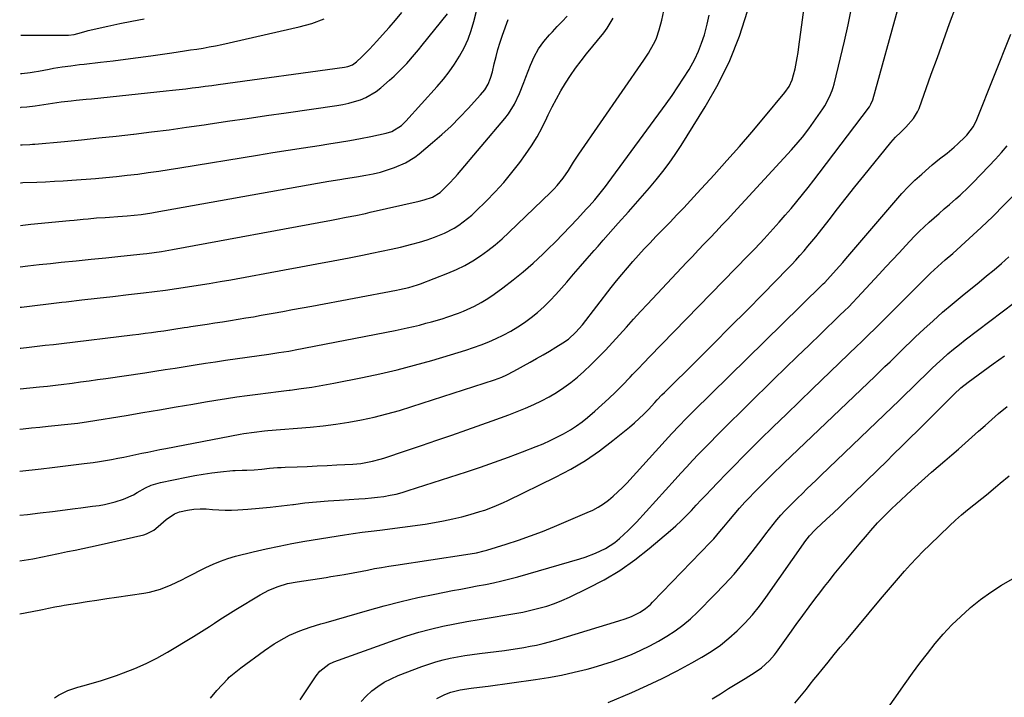
# Model space of a CAD drawing. Units: inches. Extents: x 1841541 to 1846808, y 415854 to 421178.
# Drawn here: x 1841545 to 1841954, y 417737 to 418019 of the extents above; entities that cross this region are included whole.
import ezdxf

# ---------------------------------------------------------------- set-up
doc = ezdxf.new("R2010")
doc.units = ezdxf.units.IN
doc.header["$MEASUREMENT"] = 0
doc.layers.add('7', color=7, linetype='Continuous')
doc.layers.add('8', color=7, linetype='Continuous')

msp = doc.modelspace()

# ---------------------------------------------------------------- linework, layer by layer
at = {"layer": '7', "color": 18}
for points in [[(1841544.51, 417771.87, 1866), (1841552.63, 417773.35, 1866), (1841553.93, 417773.6, 1866), (1841556.53, 417774.12, 1866), (1841559.13, 417774.67, 1866), (1841561.73, 417775.16, 1866), (1841563.04, 417775.38, 1866), (1841568.54, 417776.26, 1866), (1841572.6, 417776.9, 1866), (1841576.66, 417777.53, 1866), (1841580.72, 417778.15, 1866), (1841584.79, 417778.76, 1866), (1841596.16, 417780.43, 1866), (1841598.51, 417780.87, 1866), (1841603.1, 417782.13, 1866), (1841607.55, 417783.91, 1866), (1841611.9, 417785.93, 1866), (1841614.05, 417787, 1866), (1841621.96, 417791.09, 1866), (1841624.92, 417792.52, 1866), (1841627.96, 417793.78, 1866), (1841631.06, 417794.86, 1866), (1841634.23, 417795.75, 1866), (1841641.68, 417797.6, 1866), (1841647.02, 417798.85, 1866), (1841652.37, 417800.02, 1866), (1841657.75, 417801.06, 1866), (1841663.15, 417802.02, 1866), (1841679.56, 417804.72, 1866), (1841683.24, 417805.28, 1866), (1841686.93, 417805.75, 1866), (1841690.63, 417806.19, 1866), (1841694.32, 417806.67, 1866), (1841713.1, 417809.18, 1866), (1841716.96, 417809.77, 1866), (1841720.79, 417810.46, 1866), (1841724.6, 417811.3, 1866), (1841728.39, 417812.23, 1866), (1841731.9, 417813.16, 1866), (1841735.91, 417814.33, 1866), (1841737.9, 417814.99, 1866), (1841741.81, 417816.45, 1866), (1841745.66, 417818.1, 1866), (1841747.55, 417818.99, 1866), (1841767.4, 417828.66, 1866), (1841773.67, 417831.99, 1866), (1841779.77, 417835.6, 1866), (1841785.6, 417839.62, 1866), (1841791.26, 417843.91, 1866), (1841798.11, 417849.5, 1866), (1841800.17, 417851.25, 1866), (1841802.18, 417853.05, 1866), (1841804.11, 417854.94, 1866), (1841805.99, 417856.88, 1866), (1841808.7, 417859.81, 1866), (1841809.67, 417860.85, 1866), (1841811.64, 417862.9, 1866), (1841812.65, 417863.91, 1866), (1841826.26, 417877.4, 1866), (1841833.17, 417884.28, 1866), (1841840.06, 417891.17, 1866), (1841846.91, 417898.09, 1866), (1841853.75, 417905.03, 1866), (1841863.84, 417915.32, 1866), (1841865.6, 417917.15, 1866), (1841867.33, 417919, 1866), (1841869.03, 417920.89, 1866), (1841870.71, 417922.79, 1866), (1841872.35, 417924.73, 1866), (1841873.97, 417926.68, 1866), (1841875.56, 417928.66, 1866), (1841877.13, 417930.65, 1866), (1841881.13, 417935.82, 1866), (1841884.69, 417940.4, 1866), (1841888.28, 417944.96, 1866), (1841891.9, 417949.5, 1866), (1841895.54, 417954.02, 1866), (1841906.83, 417967.98, 1866), (1841908.79, 417970.21, 1866), (1841910.92, 417972.28, 1866), (1841913.08, 417974.33, 1866), (1841916.3, 417977.94, 1866), (1841917.93, 417980.67, 1866), (1841918.55, 417982.14, 1866), (1841923.63, 417996.34, 1866), (1841926.16, 418003.36, 1866), (1841928.7, 418010.39, 1866), (1841931.25, 418017.41, 1866), (1841933.82, 418024.42, 1866)], [(1841544.55, 417793.92, 1864), (1841550.02, 417794.75, 1864), (1841554.03, 417795.47, 1864), (1841556.68, 417796.06, 1864), (1841560.67, 417796.92, 1864), (1841564.38, 417797.69, 1864), (1841567.56, 417798.36, 1864), (1841570.74, 417799.04, 1864), (1841573.92, 417799.74, 1864), (1841577.1, 417800.44, 1864), (1841596.15, 417804.7, 1864), (1841597.27, 417805.03, 1864), (1841600.31, 417806.68, 1864), (1841602.14, 417808.17, 1864), (1841605.43, 417811.09, 1864), (1841608.96, 417813.48, 1864), (1841610.94, 417814.24, 1864), (1841614.29, 417815, 1864), (1841616.9, 417815.33, 1864), (1841619.51, 417815.5, 1864), (1841622.12, 417815.46, 1864), (1841624.75, 417815.26, 1864), (1841627.37, 417815.02, 1864), (1841630, 417814.89, 1864), (1841632.63, 417814.91, 1864), (1841635.27, 417815.03, 1864), (1841639.38, 417815.35, 1864), (1841644.06, 417815.75, 1864), (1841648.75, 417816.21, 1864), (1841653.42, 417816.74, 1864), (1841658.09, 417817.32, 1864), (1841658.34, 417817.35, 1864), (1841663.14, 417817.93, 1864), (1841667.94, 417818.44, 1864), (1841672.75, 417818.84, 1864), (1841677.57, 417819.17, 1864), (1841685.59, 417819.62, 1864), (1841688.19, 417819.8, 1864), (1841690.79, 417820.03, 1864), (1841693.38, 417820.33, 1864), (1841695.96, 417820.68, 1864), (1841698.53, 417821.13, 1864), (1841701.07, 417821.66, 1864), (1841703.59, 417822.31, 1864), (1841706.09, 417823.06, 1864), (1841730.28, 417830.92, 1864), (1841736.17, 417832.88, 1864), (1841742.03, 417834.91, 1864), (1841747.85, 417837.03, 1864), (1841753.65, 417839.21, 1864), (1841759.37, 417841.42, 1864), (1841762.27, 417842.61, 1864), (1841765.14, 417843.87, 1864), (1841767.95, 417845.25, 1864), (1841770.72, 417846.7, 1864), (1841773.6, 417848.39, 1864), (1841776.04, 417849.97, 1864), (1841778.39, 417851.71, 1864), (1841780.67, 417853.54, 1864), (1841783.73, 417856.16, 1864), (1841786.65, 417858.72, 1864), (1841789.51, 417861.34, 1864), (1841792.29, 417864.04, 1864), (1841795.03, 417866.8, 1864), (1841798.43, 417870.34, 1864), (1841799.42, 417871.37, 1864), (1841801.4, 417873.44, 1864), (1841804.35, 417876.55, 1864), (1841806.34, 417878.61, 1864), (1841847.5, 417920.88, 1864), (1841848.34, 417921.74, 1864), (1841850.02, 417923.48, 1864), (1841852.51, 417926.1, 1864), (1841854.14, 417927.87, 1864), (1841857.93, 417932.05, 1864), (1841860.43, 417934.85, 1864), (1841862.9, 417937.67, 1864), (1841865.33, 417940.53, 1864), (1841867.74, 417943.41, 1864), (1841870.11, 417946.32, 1864), (1841872.45, 417949.25, 1864), (1841874.75, 417952.21, 1864), (1841877.03, 417955.19, 1864), (1841897.88, 417982.83, 1864), (1841898.53, 417983.83, 1864), (1841899.31, 417985.67, 1864), (1841910.24, 418025.34, 1864)], [(1841544.58, 417812.81, 1862), (1841547.74, 417813.15, 1862), (1841552.98, 417813.77, 1862), (1841558.22, 417814.42, 1862), (1841567.52, 417815.59, 1862), (1841569.94, 417815.91, 1862), (1841574.78, 417816.56, 1862), (1841577.57, 417816.95, 1862), (1841579.78, 417817.32, 1862), (1841584.16, 417818.34, 1862), (1841587.75, 417819.45, 1862), (1841591.81, 417821.27, 1862), (1841593.37, 417822.24, 1862), (1841596.8, 417824.23, 1862), (1841599.21, 417825.3, 1862), (1841603.01, 417826.43, 1862), (1841613.82, 417828.67, 1862), (1841617.33, 417829.35, 1862), (1841620.86, 417829.95, 1862), (1841624.41, 417830.44, 1862), (1841627.97, 417830.86, 1862), (1841633.2, 417831.39, 1862), (1841634.15, 417831.47, 1862), (1841637.01, 417831.53, 1862), (1841638.92, 417831.54, 1862), (1841642.05, 417831.73, 1862), (1841645.18, 417832, 1862), (1841648.43, 417832.35, 1862), (1841651.69, 417832.66, 1862), (1841653.32, 417832.76, 1862), (1841654.95, 417832.84, 1862), (1841659.94, 417833.02, 1862), (1841664.07, 417833.17, 1862), (1841668.2, 417833.35, 1862), (1841672.33, 417833.54, 1862), (1841676.46, 417833.75, 1862), (1841683.12, 417834.11, 1862), (1841686.39, 417834.4, 1862), (1841691.22, 417835.28, 1862), (1841694.38, 417836.12, 1862), (1841695.95, 417836.61, 1862), (1841705.41, 417839.76, 1862), (1841711.69, 417841.87, 1862), (1841717.96, 417844, 1862), (1841724.23, 417846.16, 1862), (1841730.48, 417848.35, 1862), (1841741.02, 417852.07, 1862), (1841744.5, 417853.33, 1862), (1841747.97, 417854.63, 1862), (1841751.41, 417855.98, 1862), (1841754.84, 417857.37, 1862), (1841758.32, 417858.9, 1862), (1841761.55, 417860.45, 1862), (1841764.7, 417862.16, 1862), (1841767.8, 417863.96, 1862), (1841770.79, 417865.94, 1862), (1841773.69, 417868.03, 1862), (1841776.45, 417870.3, 1862), (1841779.12, 417872.69, 1862), (1841781.99, 417875.42, 1862), (1841785.09, 417878.45, 1862), (1841788.13, 417881.53, 1862), (1841791.09, 417884.69, 1862), (1841794, 417887.91, 1862), (1841796.88, 417891.14, 1862), (1841799.78, 417894.36, 1862), (1841802.71, 417897.56, 1862), (1841805.66, 417900.73, 1862), (1841821.82, 417917.94, 1862), (1841824.27, 417920.54, 1862), (1841826.72, 417923.13, 1862), (1841829.18, 417925.72, 1862), (1841831.65, 417928.3, 1862), (1841834.11, 417930.88, 1862), (1841836.56, 417933.47, 1862), (1841839, 417936.08, 1862), (1841841.42, 417938.7, 1862), (1841865.53, 417964.91, 1862), (1841868.33, 417968.06, 1862), (1841870.12, 417970.22, 1862), (1841872.65, 417973.59, 1862), (1841878.52, 417981.98, 1862), (1841879.3, 417983.17, 1862), (1841881.33, 417986.89, 1862), (1841882.38, 417989.51, 1862), (1841882.81, 417990.85, 1862), (1841883.19, 417992.21, 1862), (1841885.91, 418003.18, 1862), (1841887.55, 418010.06, 1862), (1841889.1, 418016.95, 1862), (1841890.52, 418023.87, 1862)], [(1841544.82, 417951.19, 1846), (1841545.11, 417951.21, 1846), (1841545.77, 417951.24, 1846), (1841551.69, 417951.45, 1846), (1841555.31, 417951.6, 1846), (1841558.93, 417951.78, 1846), (1841562.55, 417952.01, 1846), (1841566.16, 417952.26, 1846), (1841576, 417953.02, 1846), (1841580.4, 417953.39, 1846), (1841584.8, 417953.8, 1846), (1841589.2, 417954.28, 1846), (1841593.59, 417954.81, 1846), (1841597.97, 417955.39, 1846), (1841602.35, 417956, 1846), (1841606.72, 417956.67, 1846), (1841611.08, 417957.36, 1846), (1841643.36, 417962.71, 1846), (1841649.77, 417963.76, 1846), (1841656.19, 417964.79, 1846), (1841662.61, 417965.78, 1846), (1841669.03, 417966.75, 1846), (1841673.07, 417967.36, 1846), (1841677.47, 417968.05, 1846), (1841681.86, 417968.8, 1846), (1841686.24, 417969.62, 1846), (1841690.61, 417970.49, 1846), (1841696.94, 417971.81, 1846), (1841699.25, 417972.51, 1846), (1841703.35, 417975.06, 1846), (1841705.1, 417976.75, 1846), (1841718.17, 417991.25, 1846), (1841720.72, 417994.25, 1846), (1841723.14, 417997.34, 1846), (1841725.37, 418000.56, 1846), (1841727.47, 418003.88, 1846), (1841729.33, 418007.33, 1846), (1841730.97, 418010.87, 1846), (1841732.3, 418014.54, 1846), (1841733.43, 418018.3, 1846), (1841735.44, 418026.27, 1846)], [(1841544.64, 417848.71, 1858), (1841546.02, 417848.84, 1858), (1841549.47, 417849.17, 1858), (1841552.92, 417849.51, 1858), (1841556.37, 417849.86, 1858), (1841565.96, 417850.85, 1858), (1841568.67, 417851.17, 1858), (1841571.38, 417851.55, 1858), (1841572.28, 417851.69, 1858), (1841573.18, 417851.84, 1858), (1841588.74, 417854.4, 1858), (1841595.7, 417855.55, 1858), (1841602.66, 417856.72, 1858), (1841609.61, 417857.9, 1858), (1841616.56, 417859.1, 1858), (1841621.83, 417860.02, 1858), (1841626.15, 417860.74, 1858), (1841630.48, 417861.44, 1858), (1841634.82, 417862.08, 1858), (1841639.16, 417862.69, 1858), (1841643.5, 417863.27, 1858), (1841647.85, 417863.83, 1858), (1841652.2, 417864.36, 1858), (1841656.56, 417864.87, 1858), (1841656.98, 417864.92, 1858), (1841661.54, 417865.5, 1858), (1841666.08, 417866.16, 1858), (1841670.61, 417866.93, 1858), (1841675.13, 417867.78, 1858), (1841687.06, 417870.16, 1858), (1841694.31, 417871.71, 1858), (1841701.54, 417873.39, 1858), (1841708.72, 417875.25, 1858), (1841715.87, 417877.24, 1858), (1841723.64, 417879.51, 1858), (1841726.87, 417880.49, 1858), (1841730.08, 417881.52, 1858), (1841733.26, 417882.62, 1858), (1841736.43, 417883.77, 1858), (1841739.61, 417885.04, 1858), (1841742.65, 417886.36, 1858), (1841745.63, 417887.81, 1858), (1841748.72, 417889.44, 1858), (1841751.65, 417891.18, 1858), (1841754.49, 417893.04, 1858), (1841757.21, 417895.07, 1858), (1841759.85, 417897.22, 1858), (1841762.6, 417899.71, 1858), (1841765.12, 417902.14, 1858), (1841767.53, 417904.68, 1858), (1841769.87, 417907.29, 1858), (1841772, 417909.78, 1858), (1841774.85, 417913.1, 1858), (1841777.71, 417916.42, 1858), (1841780.58, 417919.73, 1858), (1841783.46, 417923.03, 1858), (1841785.05, 417924.86, 1858), (1841787.14, 417927.24, 1858), (1841789.23, 417929.62, 1858), (1841791.34, 417931.99, 1858), (1841793.45, 417934.36, 1858), (1841797.76, 417939.15, 1858), (1841800.68, 417942.45, 1858), (1841803.58, 417945.76, 1858), (1841806.44, 417949.1, 1858), (1841809.28, 417952.46, 1858), (1841812.03, 417955.89, 1858), (1841814.68, 417959.39, 1858), (1841817.19, 417963, 1858), (1841819.6, 417966.68, 1858), (1841829.66, 417982.72, 1858), (1841835.07, 417992.24, 1858), (1841839.88, 418002.01, 1858), (1841843.83, 418012.17, 1858), (1841847.18, 418022.59, 1858)], [(1841544.67, 417865.44, 1856), (1841552.72, 417866.25, 1856), (1841556.09, 417866.6, 1856), (1841559.46, 417866.98, 1856), (1841560.58, 417867.11, 1856), (1841561.7, 417867.25, 1856), (1841566.4, 417867.85, 1856), (1841569.87, 417868.3, 1856), (1841573.34, 417868.76, 1856), (1841576.81, 417869.25, 1856), (1841580.27, 417869.75, 1856), (1841596.56, 417872.15, 1856), (1841600.76, 417872.78, 1856), (1841604.96, 417873.42, 1856), (1841609.16, 417874.08, 1856), (1841613.35, 417874.75, 1856), (1841617.54, 417875.42, 1856), (1841621.74, 417876.08, 1856), (1841625.94, 417876.71, 1856), (1841630.14, 417877.33, 1856), (1841648.15, 417879.92, 1856), (1841652.28, 417880.52, 1856), (1841656.4, 417881.16, 1856), (1841657.77, 417881.41, 1856), (1841659.14, 417881.66, 1856), (1841700.66, 417889.7, 1856), (1841703.19, 417890.21, 1856), (1841705.72, 417890.76, 1856), (1841708.24, 417891.36, 1856), (1841710.75, 417891.99, 1856), (1841713.48, 417892.71, 1856), (1841715.75, 417893.33, 1856), (1841720.28, 417894.62, 1856), (1841722.52, 417895.33, 1856), (1841726.95, 417896.91, 1856), (1841729.12, 417897.8, 1856), (1841733.61, 417899.83, 1856), (1841736.43, 417901.31, 1856), (1841739.16, 417902.98, 1856), (1841741.81, 417904.78, 1856), (1841745.42, 417907.42, 1856), (1841749.74, 417910.72, 1856), (1841753.97, 417914.14, 1856), (1841758.05, 417917.74, 1856), (1841762.03, 417921.45, 1856), (1841764.17, 417923.53, 1856), (1841767.32, 417926.65, 1856), (1841770.44, 417929.8, 1856), (1841773.52, 417933, 1856), (1841776.56, 417936.24, 1856), (1841780.17, 417940.14, 1856), (1841781.36, 417941.46, 1856), (1841783.7, 417944.13, 1856), (1841784.84, 417945.5, 1856), (1841787.06, 417948.28, 1856), (1841788.14, 417949.69, 1856), (1841789.21, 417951.11, 1856), (1841813.35, 417983.98, 1856), (1841815.85, 417987.49, 1856), (1841818.28, 417991.04, 1856), (1841820.61, 417994.67, 1856), (1841822.88, 417998.33, 1856), (1841825.3, 418002.67, 1856), (1841826.85, 418005.93, 1856), (1841828.14, 418009.3, 1856), (1841829.26, 418012.75, 1856), (1841829.42, 418013.33, 1856), (1841830.38, 418017.14, 1856), (1841831.21, 418020.99, 1856)], [(1841544.7, 417882.33, 1854), (1841545.05, 417882.37, 1854), (1841548.42, 417882.75, 1854), (1841551.79, 417883.15, 1854), (1841555.17, 417883.54, 1854), (1841558.54, 417883.94, 1854), (1841561.91, 417884.35, 1854), (1841591.47, 417887.88, 1854), (1841594.1, 417888.2, 1854), (1841596.74, 417888.54, 1854), (1841599.37, 417888.89, 1854), (1841602, 417889.25, 1854), (1841604.43, 417889.6, 1854), (1841608.66, 417890.22, 1854), (1841612.89, 417890.89, 1854), (1841614.3, 417891.11, 1854), (1841615.71, 417891.32, 1854), (1841622.47, 417892.36, 1854), (1841625.69, 417892.86, 1854), (1841628.91, 417893.36, 1854), (1841632.13, 417893.87, 1854), (1841635.35, 417894.39, 1854), (1841638.56, 417894.92, 1854), (1841641.77, 417895.46, 1854), (1841644.98, 417896.02, 1854), (1841649.88, 417896.9, 1854), (1841653.93, 417897.63, 1854), (1841657.98, 417898.38, 1854), (1841662.03, 417899.13, 1854), (1841666.08, 417899.89, 1854), (1841701.28, 417906.54, 1854), (1841702.54, 417906.79, 1854), (1841706.32, 417907.62, 1854), (1841710.01, 417908.72, 1854), (1841711.22, 417909.16, 1854), (1841722.63, 417913.58, 1854), (1841726.15, 417915.09, 1854), (1841729.59, 417916.76, 1854), (1841732.91, 417918.66, 1854), (1841736.14, 417920.72, 1854), (1841739.25, 417922.97, 1854), (1841742.27, 417925.32, 1854), (1841745.18, 417927.82, 1854), (1841748, 417930.42, 1854), (1841765.4, 417947.24, 1854), (1841766.77, 417948.64, 1854), (1841768.09, 417950.08, 1854), (1841770.55, 417953.13, 1854), (1841772.82, 417956.33, 1854), (1841774.9, 417959.74, 1854), (1841777.07, 417963.1, 1854), (1841804.04, 418002.14, 1854), (1841806, 418005.13, 1854), (1841806.92, 418006.66, 1854), (1841808.61, 418009.8, 1854), (1841809.33, 418011.42, 1854), (1841810.44, 418014.8, 1854), (1841811.51, 418018.88, 1854), (1841812.39, 418022.67, 1854)], [(1841544.73, 417899.38, 1852), (1841545.27, 417899.44, 1852), (1841550.87, 417900.13, 1852), (1841556.47, 417900.79, 1852), (1841562.08, 417901.45, 1852), (1841563.83, 417901.65, 1852), (1841570.31, 417902.4, 1852), (1841576.79, 417903.15, 1852), (1841583.27, 417903.9, 1852), (1841589.75, 417904.65, 1852), (1841596.05, 417905.39, 1852), (1841600.61, 417905.94, 1852), (1841605.16, 417906.53, 1852), (1841609.7, 417907.16, 1852), (1841614.25, 417907.82, 1852), (1841618.78, 417908.53, 1852), (1841623.31, 417909.27, 1852), (1841627.84, 417910.04, 1852), (1841632.35, 417910.85, 1852), (1841654.63, 417914.92, 1852), (1841661.37, 417916.16, 1852), (1841668.1, 417917.41, 1852), (1841674.83, 417918.69, 1852), (1841681.56, 417919.98, 1852), (1841687.03, 417921.04, 1852), (1841691.01, 417921.84, 1852), (1841694.99, 417922.66, 1852), (1841698.96, 417923.53, 1852), (1841702.92, 417924.43, 1852), (1841707.57, 417925.57, 1852), (1841710.77, 417926.47, 1852), (1841713.95, 417927.49, 1852), (1841717.09, 417928.59, 1852), (1841719.04, 417929.31, 1852), (1841721.16, 417930.18, 1852), (1841725.2, 417932.28, 1852), (1841727.14, 417933.51, 1852), (1841730.8, 417936.27, 1852), (1841732.53, 417937.76, 1852), (1841734.22, 417939.32, 1852), (1841738.55, 417943.56, 1852), (1841742.27, 417947.36, 1852), (1841745.85, 417951.29, 1852), (1841749.23, 417955.39, 1852), (1841752.47, 417959.6, 1852), (1841754.88, 417962.9, 1852), (1841757.39, 417966.56, 1852), (1841759.74, 417970.31, 1852), (1841761.85, 417974.19, 1852), (1841763.81, 417978.17, 1852), (1841764.37, 417979.39, 1852), (1841766, 417982.79, 1852), (1841767.72, 417986.14, 1852), (1841769.57, 417989.42, 1852), (1841771.51, 417992.65, 1852), (1841773.58, 417995.8, 1852), (1841775.72, 417998.9, 1852), (1841777.98, 418001.92, 1852), (1841780.31, 418004.88, 1852), (1841787.46, 418013.63, 1852), (1841788.9, 418015.57, 1852), (1841791.33, 418019.7, 1852)], [(1841544.79, 417933.4, 1848), (1841545.85, 417933.54, 1848), (1841549.08, 417933.89, 1848), (1841565.25, 417935.49, 1848), (1841567.12, 417935.67, 1848), (1841570.88, 417936.03, 1848), (1841572.98, 417936.22, 1848), (1841576.51, 417936.52, 1848), (1841580.04, 417936.78, 1848), (1841581.8, 417936.9, 1848), (1841585.33, 417937.15, 1848), (1841589.25, 417937.44, 1848), (1841592.18, 417937.7, 1848), (1841595.09, 417938.04, 1848), (1841599.45, 417938.71, 1848), (1841600.9, 417938.96, 1848), (1841668.43, 417951.05, 1848), (1841673.06, 417951.85, 1848), (1841677.69, 417952.59, 1848), (1841680.01, 417952.95, 1848), (1841684.65, 417953.68, 1848), (1841688.49, 417954.29, 1848), (1841691.54, 417954.88, 1848), (1841694.56, 417955.6, 1848), (1841697.52, 417956.52, 1848), (1841700.44, 417957.57, 1848), (1841704.94, 417959.47, 1848), (1841708.81, 417961.79, 1848), (1841710.61, 417963.16, 1848), (1841716.25, 417967.91, 1848), (1841720.13, 417971.3, 1848), (1841723.91, 417974.78, 1848), (1841727.55, 417978.42, 1848), (1841731.1, 417982.14, 1848), (1841736.2, 417987.72, 1848), (1841737.9, 417989.85, 1848), (1841739.29, 417992.19, 1848), (1841740.36, 417994.7, 1848), (1841741.12, 417997.32, 1848), (1841741.88, 418000.68, 1848), (1841742.62, 418003.69, 1848), (1841743.43, 418006.67, 1848), (1841744.35, 418009.62, 1848), (1841745.34, 418012.54, 1848), (1841747.7, 418019.06, 1848)], [(1841544.85, 417966.93, 1844), (1841545.55, 417966.94, 1844), (1841548.72, 417967.11, 1844), (1841549.77, 417967.19, 1844), (1841550.83, 417967.28, 1844), (1841563.09, 417968.41, 1844), (1841570.27, 417969.09, 1844), (1841577.44, 417969.81, 1844), (1841584.61, 417970.59, 1844), (1841591.78, 417971.4, 1844), (1841592.05, 417971.43, 1844), (1841599.35, 417972.32, 1844), (1841606.63, 417973.25, 1844), (1841613.91, 417974.25, 1844), (1841621.19, 417975.3, 1844), (1841622.87, 417975.55, 1844), (1841630.97, 417976.75, 1844), (1841639.08, 417977.95, 1844), (1841647.2, 417979.13, 1844), (1841655.31, 417980.3, 1844), (1841676.46, 417983.34, 1844), (1841678.93, 417983.77, 1844), (1841681.38, 417984.29, 1844), (1841683.8, 417984.97, 1844), (1841686.19, 417985.73, 1844), (1841688.49, 417986.7, 1844), (1841692.77, 417989.18, 1844), (1841694.74, 417990.71, 1844), (1841698.38, 417993.85, 1844), (1841700.23, 417995.51, 1844), (1841703.77, 417998.99, 1844), (1841705.46, 418000.8, 1844), (1841708.73, 418004.55, 1844), (1841710.32, 418006.46, 1844), (1841711.9, 418008.38, 1844), (1841722.47, 418021.51, 1844)], [(1841544.87, 417982.57, 1842), (1841545.08, 417982.58, 1842), (1841547.46, 417982.81, 1842), (1841550.98, 417983.25, 1842), (1841552.77, 417983.5, 1842), (1841556.34, 417984.03, 1842), (1841558.13, 417984.3, 1842), (1841561.71, 417984.8, 1842), (1841565.91, 417985.28, 1842), (1841568.01, 417985.49, 1842), (1841572.21, 417985.92, 1842), (1841574.31, 417986.14, 1842), (1841605.39, 417989.37, 1842), (1841608.11, 417989.66, 1842), (1841610.83, 417989.96, 1842), (1841613.55, 417990.29, 1842), (1841616.26, 417990.63, 1842), (1841618.98, 417990.98, 1842), (1841621.69, 417991.33, 1842), (1841624.41, 417991.7, 1842), (1841627.12, 417992.06, 1842), (1841679.58, 417999.25, 1842), (1841680.97, 417999.53, 1842), (1841682.95, 418000.31, 1842), (1841684.65, 418001.55, 1842), (1841686.82, 418003.65, 1842), (1841689.97, 418006.81, 1842), (1841691.49, 418008.43, 1842), (1841692.99, 418010.07, 1842), (1841695.44, 418012.81, 1842), (1841698.13, 418015.85, 1842), (1841700.8, 418018.91, 1842), (1841703.44, 418022, 1842)], [(1841544.93, 418012.63, 1838), (1841547.53, 418012.65, 1838), (1841551.29, 418012.66, 1838), (1841554, 418012.66, 1838), (1841556.7, 418012.64, 1838), (1841559.41, 418012.61, 1838), (1841564.31, 418012.54, 1838), (1841564.88, 418012.55, 1838), (1841567.12, 418012.86, 1838), (1841568.76, 418013.31, 1838), (1841572.14, 418014.32, 1838), (1841573.04, 418014.54, 1838), (1841581.21, 418016.39, 1838), (1841586.21, 418017.47, 1838), (1841591.22, 418018.48, 1838), (1841596.25, 418019.4, 1838)], [(1841558.92, 417736.86, 1868), (1841560.72, 417738.02, 1868), (1841564.6, 417739.89, 1868), (1841568.7, 417741.26, 1868), (1841571.32, 417741.96, 1868), (1841574.72, 417742.9, 1868), (1841578.1, 417743.91, 1868), (1841581.45, 417745, 1868), (1841584.79, 417746.14, 1868), (1841587.72, 417747.19, 1868), (1841592.45, 417749.04, 1868), (1841597.08, 417751.07, 1868), (1841601.59, 417753.37, 1868), (1841606.01, 417755.86, 1868), (1841616.78, 417762.35, 1868), (1841619.01, 417763.71, 1868), (1841621.21, 417765.1, 1868), (1841623.4, 417766.52, 1868), (1841625.57, 417767.96, 1868), (1841627.74, 417769.41, 1868), (1841629.92, 417770.83, 1868), (1841632.13, 417772.21, 1868), (1841634.35, 417773.57, 1868), (1841644.54, 417779.69, 1868), (1841648.16, 417781.63, 1868), (1841651.97, 417783.18, 1868), (1841655.91, 417784.36, 1868), (1841659.94, 417785.16, 1868), (1841672.01, 417786.98, 1868), (1841673.89, 417787.27, 1868), (1841677.64, 417787.87, 1868), (1841679.51, 417788.18, 1868), (1841683.24, 417788.85, 1868), (1841686.97, 417789.59, 1868), (1841689.12, 417790.03, 1868), (1841692.07, 417790.61, 1868), (1841695.01, 417791.15, 1868), (1841697.97, 417791.65, 1868), (1841700.93, 417792.12, 1868), (1841730.09, 417796.48, 1868), (1841734.48, 417797.23, 1868), (1841737.73, 417798, 1868), (1841738.8, 417798.32, 1868), (1841746.86, 417800.82, 1868), (1841751.93, 417802.47, 1868), (1841756.97, 417804.23, 1868), (1841761.95, 417806.13, 1868), (1841766.89, 417808.13, 1868), (1841780.54, 417813.9, 1868), (1841782.88, 417815, 1868), (1841785.15, 417816.22, 1868), (1841787.31, 417817.62, 1868), (1841789.4, 417819.14, 1868), (1841791.39, 417820.79, 1868), (1841793.33, 417822.51, 1868), (1841795.18, 417824.32, 1868), (1841796.96, 417826.2, 1868), (1841812.91, 417843.77, 1868), (1841815.8, 417846.91, 1868), (1841818.73, 417850.02, 1868), (1841821.71, 417853.09, 1868), (1841824.73, 417856.11, 1868), (1841869.19, 417899.82, 1868), (1841870.83, 417901.42, 1868), (1841872.47, 417903.02, 1868), (1841875.75, 417906.21, 1868), (1841878.74, 417909.1, 1868), (1841879.35, 417909.7, 1868), (1841880.53, 417910.92, 1868), (1841882.88, 417913.56, 1868), (1841885.49, 417916.53, 1868), (1841886.79, 417918.02, 1868), (1841888.08, 417919.52, 1868), (1841908.84, 417943.81, 1868), (1841911.42, 417946.7, 1868), (1841914.07, 417949.51, 1868), (1841916.85, 417952.2, 1868), (1841919.7, 417954.82, 1868), (1841922.57, 417957.34, 1868), (1841924.07, 417958.62, 1868), (1841927.12, 417961.1, 1868), (1841930.22, 417963.52, 1868), (1841933.22, 417966.05, 1868), (1841934.67, 417967.38, 1868), (1841937.7, 417970.24, 1868), (1841938.48, 417971.03, 1868), (1841941.13, 417974.56, 1868), (1841942.6, 417977.54, 1868), (1841956.72, 418012.95, 1868)], [(1841661.17, 417736.04, 1872), (1841667.87, 417746.05, 1872), (1841669.34, 417747.92, 1872), (1841673.06, 417750.87, 1872), (1841675.22, 417751.86, 1872), (1841700.71, 417761.05, 1872), (1841705.57, 417762.69, 1872), (1841710.47, 417764.19, 1872), (1841715.43, 417765.47, 1872), (1841720.43, 417766.62, 1872), (1841725.46, 417767.62, 1872), (1841730.5, 417768.58, 1872), (1841735.56, 417769.47, 1872), (1841740.63, 417770.3, 1872), (1841747.13, 417771.33, 1872), (1841750.48, 417771.91, 1872), (1841753.82, 417772.55, 1872), (1841757.13, 417773.29, 1872), (1841760.43, 417774.09, 1872), (1841763.69, 417775.03, 1872), (1841766.9, 417776.09, 1872), (1841770.05, 417777.34, 1872), (1841773.14, 417778.72, 1872), (1841780.84, 417782.42, 1872), (1841787.59, 417785.98, 1872), (1841794.12, 417789.88, 1872), (1841800.34, 417794.26, 1872), (1841806.35, 417798.97, 1872), (1841815.13, 417806.42, 1872), (1841817.4, 417808.41, 1872), (1841819.62, 417810.46, 1872), (1841821.76, 417812.59, 1872), (1841823.85, 417814.76, 1872), (1841825.91, 417816.98, 1872), (1841827.98, 417819.18, 1872), (1841830.06, 417821.38, 1872), (1841832.14, 417823.58, 1872), (1841834.83, 417826.4, 1872), (1841838.28, 417829.99, 1872), (1841841.75, 417833.55, 1872), (1841845.26, 417837.09, 1872), (1841848.78, 417840.6, 1872), (1841852.52, 417844.28, 1872), (1841857.93, 417849.61, 1872), (1841863.37, 417854.92, 1872), (1841868.83, 417860.21, 1872), (1841874.3, 417865.48, 1872), (1841892.88, 417883.3, 1872), (1841894.4, 417884.77, 1872), (1841897.43, 417887.72, 1872), (1841900.43, 417890.7, 1872), (1841903.42, 417893.69, 1872), (1841904.92, 417895.18, 1872), (1841920.4, 417910.64, 1872), (1841923.36, 417913.51, 1872), (1841926.4, 417916.3, 1872), (1841929.47, 417919.05, 1872), (1841932.54, 417921.8, 1872), (1841939.44, 417928.02, 1872), (1841944.37, 417932.56, 1872), (1841949.22, 417937.18, 1872), (1841953.95, 417941.93, 1872), (1841958.6, 417946.75, 1872)], [(1841686.49, 417735.27, 1874), (1841688.6, 417737.59, 1874), (1841690.92, 417739.75, 1874), (1841693.49, 417741.63, 1874), (1841696.16, 417743.34, 1874), (1841698.98, 417744.8, 1874), (1841701.9, 417746.08, 1874), (1841711.8, 417749.88, 1874), (1841714.69, 417750.91, 1874), (1841717.61, 417751.85, 1874), (1841720.57, 417752.64, 1874), (1841723.56, 417753.34, 1874), (1841726.57, 417753.93, 1874), (1841729.6, 417754.47, 1874), (1841732.63, 417754.93, 1874), (1841735.68, 417755.34, 1874), (1841746.08, 417756.61, 1874), (1841748.78, 417756.96, 1874), (1841751.48, 417757.35, 1874), (1841754.16, 417757.8, 1874), (1841756.84, 417758.28, 1874), (1841759.51, 417758.83, 1874), (1841762.16, 417759.44, 1874), (1841764.79, 417760.13, 1874), (1841767.4, 417760.88, 1874), (1841793.71, 417768.88, 1874), (1841796.34, 417769.74, 1874), (1841798.94, 417770.71, 1874), (1841802.59, 417772.52, 1874), (1841804.79, 417773.99, 1874), (1841806.81, 417775.68, 1874), (1841807.76, 417776.61, 1874), (1841831.8, 417801.64, 1874), (1841833.15, 417803.07, 1874), (1841835.75, 417806.01, 1874), (1841837.36, 417807.94, 1874), (1841839.5, 417810.56, 1874), (1841841.66, 417813.17, 1874), (1841843.86, 417815.74, 1874), (1841846.15, 417818.24, 1874), (1841848.08, 417820.28, 1874), (1841849.84, 417822.12, 1874), (1841851.61, 417823.95, 1874), (1841853.39, 417825.76, 1874), (1841855.19, 417827.56, 1874), (1841857, 417829.34, 1874), (1841858.82, 417831.11, 1874), (1841860.65, 417832.88, 1874), (1841862.48, 417834.64, 1874), (1841900.1, 417870.56, 1874), (1841902.23, 417872.61, 1874), (1841904.36, 417874.66, 1874), (1841906.47, 417876.73, 1874), (1841908.58, 417878.81, 1874), (1841910.69, 417880.88, 1874), (1841912.81, 417882.95, 1874), (1841914.95, 417884.99, 1874), (1841917.09, 417887.02, 1874), (1841920.49, 417890.21, 1874), (1841924.38, 417893.78, 1874), (1841928.33, 417897.29, 1874), (1841932.35, 417900.71, 1874), (1841936.42, 417904.08, 1874), (1841943.51, 417909.81, 1874), (1841946.65, 417912.39, 1874), (1841949.78, 417915, 1874), (1841952.86, 417917.64, 1874), (1841955.93, 417920.32, 1874)], [(1841718.04, 417736.61, 1876), (1841721.32, 417738.22, 1876), (1841723.78, 417739.22, 1876), (1841727.68, 417740.24, 1876), (1841732.23, 417740.87, 1876), (1841735.8, 417741.29, 1876), (1841739.35, 417741.76, 1876), (1841759.01, 417744.48, 1876), (1841764.43, 417745.33, 1876), (1841769.82, 417746.32, 1876), (1841775.18, 417747.52, 1876), (1841780.5, 417748.84, 1876), (1841782.96, 417749.51, 1876), (1841787.01, 417750.68, 1876), (1841791.02, 417751.96, 1876), (1841794.99, 417753.4, 1876), (1841798.91, 417754.93, 1876), (1841802.89, 417756.68, 1876), (1841806.57, 417758.45, 1876), (1841810.15, 417760.39, 1876), (1841813.68, 417762.44, 1876), (1841817.07, 417764.7, 1876), (1841820.35, 417767.11, 1876), (1841823.44, 417769.75, 1876), (1841826.42, 417772.53, 1876), (1841833.53, 417779.69, 1876), (1841837.63, 417783.98, 1876), (1841841.6, 417788.37, 1876), (1841845.4, 417792.92, 1876), (1841849.08, 417797.57, 1876), (1841853.24, 417803.06, 1876), (1841854.76, 417805.04, 1876), (1841857.87, 417808.94, 1876), (1841859.46, 417810.87, 1876), (1841861.08, 417812.8, 1876), (1841862.71, 417814.66, 1876), (1841866.17, 417818.19, 1876), (1841867.95, 417819.91, 1876), (1841870.01, 417821.9, 1876), (1841871.93, 417823.75, 1876), (1841873.86, 417825.6, 1876), (1841875.78, 417827.45, 1876), (1841877.71, 417829.3, 1876), (1841907.34, 417857.78, 1876), (1841910.08, 417860.42, 1876), (1841912.81, 417863.07, 1876), (1841915.53, 417865.73, 1876), (1841918.23, 417868.4, 1876), (1841921.45, 417871.55, 1876), (1841923.69, 417873.7, 1876), (1841925.96, 417875.81, 1876), (1841928.25, 417877.9, 1876), (1841930.58, 417879.94, 1876), (1841932.94, 417881.94, 1876), (1841935.36, 417883.88, 1876), (1841937.8, 417885.79, 1876), (1841968.47, 417909.06, 1876)], [(1841789.27, 417734.86, 1878), (1841799.08, 417739.07, 1878), (1841805.45, 417741.92, 1878), (1841811.75, 417744.91, 1878), (1841817.96, 417748.1, 1878), (1841824.1, 417751.43, 1878), (1841828.24, 417753.76, 1878), (1841832.15, 417756.16, 1878), (1841835.93, 417758.75, 1878), (1841839.5, 417761.62, 1878), (1841842.93, 417764.68, 1878), (1841846.16, 417767.96, 1878), (1841849.25, 417771.36, 1878), (1841852.14, 417774.94, 1878), (1841854.89, 417778.62, 1878), (1841871.53, 417802.31, 1878), (1841872, 417802.96, 1878), (1841873, 417804.23, 1878), (1841875.19, 417806.59, 1878), (1841875.77, 417807.15, 1878), (1841880.11, 417811.16, 1878), (1841882.86, 417813.73, 1878), (1841885.59, 417816.31, 1878), (1841888.3, 417818.92, 1878), (1841890.99, 417821.54, 1878), (1841901.51, 417831.87, 1878), (1841904.81, 417835.12, 1878), (1841908.12, 417838.37, 1878), (1841911.42, 417841.63, 1878), (1841914.72, 417844.89, 1878), (1841918.02, 417848.15, 1878), (1841921.31, 417851.41, 1878), (1841924.61, 417854.67, 1878), (1841927.9, 417857.94, 1878), (1841933.16, 417863.16, 1878), (1841935.96, 417865.78, 1878), (1841938.95, 417868.18, 1878), (1841949.31, 417875.78, 1878), (1841954.1, 417879.21, 1878)], [(1841866.9, 417734.62, 1882), (1841868.96, 417737.09, 1882), (1841871.68, 417740.51, 1882), (1841873.26, 417742.49, 1882), (1841874.85, 417744.46, 1882), (1841876.44, 417746.43, 1882), (1841878.24, 417748.66, 1882), (1841880.74, 417751.74, 1882), (1841883.26, 417754.81, 1882), (1841885.79, 417757.87, 1882), (1841888.33, 417760.91, 1882), (1841902.58, 417777.91, 1882), (1841905.04, 417780.82, 1882), (1841907.5, 417783.72, 1882), (1841909.99, 417786.61, 1882), (1841912.48, 417789.49, 1882), (1841915.02, 417792.33, 1882), (1841917.61, 417795.12, 1882), (1841920.27, 417797.84, 1882), (1841922.98, 417800.51, 1882), (1841931.28, 417808.47, 1882), (1841933.72, 417810.74, 1882), (1841936.2, 417812.97, 1882), (1841938.75, 417815.12, 1882), (1841941.34, 417817.22, 1882), (1841944.64, 417819.82, 1882), (1841946.56, 417821.37, 1882), (1841950.36, 417824.56, 1882), (1841952.27, 417826.12, 1882), (1841956.08, 417829.19, 1882)], [(1841899.97, 417724.69, 1884), (1841912.76, 417742.87, 1884), (1841915.79, 417747.08, 1884), (1841918.87, 417751.25, 1884), (1841922.04, 417755.36, 1884), (1841925.26, 417759.43, 1884), (1841928.63, 417763.37, 1884), (1841932.14, 417767.16, 1884), (1841935.86, 417770.76, 1884), (1841939.71, 417774.21, 1884), (1841939.93, 417774.4, 1884), (1841944.1, 417777.7, 1884), (1841948.39, 417780.83, 1884), (1841952.86, 417783.69, 1884), (1841957.46, 417786.36, 1884)]]:
    msp.add_polyline3d(points, dxfattribs=at)
at = {"layer": '8', "color": 18}
for points in [[(1841544.61, 417831.21, 1860), (1841553.5, 417832.17, 1860), (1841557.96, 417832.67, 1860), (1841562.42, 417833.19, 1860), (1841566.87, 417833.74, 1860), (1841571.32, 417834.32, 1860), (1841575.1, 417834.81, 1860), (1841577.66, 417835.18, 1860), (1841580.21, 417835.58, 1860), (1841582.75, 417836.03, 1860), (1841585.29, 417836.52, 1860), (1841585.36, 417836.53, 1860), (1841587.86, 417837.04, 1860), (1841590.35, 417837.56, 1860), (1841592.84, 417838.08, 1860), (1841595.33, 417838.6, 1860), (1841597.83, 417839.12, 1860), (1841600.32, 417839.63, 1860), (1841602.82, 417840.13, 1860), (1841605.31, 417840.61, 1860), (1841636.26, 417846.53, 1860), (1841637.69, 417846.79, 1860), (1841641.98, 417847.45, 1860), (1841646.3, 417847.93, 1860), (1841647.75, 417848.05, 1860), (1841665.29, 417849.5, 1860), (1841670.68, 417850.04, 1860), (1841676.04, 417850.71, 1860), (1841681.38, 417851.56, 1860), (1841686.7, 417852.54, 1860), (1841691.98, 417853.7, 1860), (1841697.23, 417854.99, 1860), (1841702.44, 417856.45, 1860), (1841707.61, 417858.03, 1860), (1841741.94, 417869.17, 1860), (1841745.07, 417870.31, 1860), (1841747.1, 417871.21, 1860), (1841750.07, 417872.73, 1860), (1841756.79, 417876.48, 1860), (1841759.49, 417878.02, 1860), (1841762.18, 417879.57, 1860), (1841764.84, 417881.17, 1860), (1841767.49, 417882.78, 1860), (1841770.41, 417884.58, 1860), (1841772.69, 417886.16, 1860), (1841775.78, 417888.95, 1860), (1841778.52, 417892.09, 1860), (1841790.56, 417907.55, 1860), (1841792.75, 417910.31, 1860), (1841794.97, 417913.05, 1860), (1841797.25, 417915.74, 1860), (1841799.56, 417918.4, 1860), (1841801.91, 417921.03, 1860), (1841804.28, 417923.63, 1860), (1841806.69, 417926.21, 1860), (1841809.13, 417928.76, 1860), (1841815.01, 417934.85, 1860), (1841817.86, 417937.83, 1860), (1841820.7, 417940.81, 1860), (1841823.51, 417943.82, 1860), (1841826.3, 417946.84, 1860), (1841833.37, 417954.55, 1860), (1841838.64, 417960.38, 1860), (1841843.85, 417966.26, 1860), (1841848.98, 417972.22, 1860), (1841854.05, 417978.22, 1860), (1841862.77, 417988.72, 1860), (1841864.53, 417991.26, 1860), (1841865.83, 417994.06, 1860), (1841866.4, 417996.04, 1860), (1841866.97, 417998.56, 1860), (1841867.88, 418003.12, 1860), (1841868.26, 418005.42, 1860), (1841868.61, 418007.72, 1860), (1841874.69, 418052.79, 1860)], [(1841544.76, 417916.26, 1850), (1841547.89, 417916.63, 1850), (1841552.58, 417917.15, 1850), (1841557.27, 417917.65, 1850), (1841561.77, 417918.1, 1850), (1841567.97, 417918.73, 1850), (1841574.17, 417919.37, 1850), (1841580.36, 417920, 1850), (1841586.56, 417920.65, 1850), (1841595.89, 417921.62, 1850), (1841597.42, 417921.79, 1850), (1841600.47, 417922.17, 1850), (1841603.52, 417922.62, 1850), (1841606.55, 417923.13, 1850), (1841608.06, 417923.4, 1850), (1841674.19, 417935.64, 1850), (1841676.21, 417936.02, 1850), (1841680.24, 417936.8, 1850), (1841684.27, 417937.61, 1850), (1841688.29, 417938.46, 1850), (1841690.3, 417938.91, 1850), (1841710.7, 417943.52, 1850), (1841712.8, 417944.06, 1850), (1841716.18, 417945.23, 1850), (1841719.33, 417947.2, 1850), (1841720.44, 417948.21, 1850), (1841723.06, 417950.82, 1850), (1841725.42, 417953.36, 1850), (1841726.56, 417954.66, 1850), (1841746.27, 417977.93, 1850), (1841747.76, 417979.85, 1850), (1841750.31, 417983.95, 1850), (1841752.33, 417988.37, 1850), (1841754.16, 417992.9, 1850), (1841755.04, 417995.17, 1850), (1841756.92, 418000.16, 1850), (1841758.47, 418003.6, 1850), (1841760.27, 418006.88, 1850), (1841762.45, 418009.92, 1850), (1841764.89, 418012.81, 1850), (1841766.04, 418014.01, 1850), (1841768.1, 418016.16, 1850), (1841770.17, 418018.31, 1850), (1841772.24, 418020.45, 1850)], [(1841544.9, 417996.62, 1840), (1841545.41, 417996.65, 1840), (1841548.88, 417997.02, 1840), (1841550.6, 417997.29, 1840), (1841552.31, 417997.6, 1840), (1841556.75, 417998.49, 1840), (1841558.55, 417998.83, 1840), (1841562.17, 417999.42, 1840), (1841565.81, 417999.91, 1840), (1841569.45, 418000.36, 1840), (1841571.27, 418000.56, 1840), (1841578.1, 418001.32, 1840), (1841583.33, 418001.93, 1840), (1841588.56, 418002.58, 1840), (1841593.78, 418003.28, 1840), (1841598.99, 418004.02, 1840), (1841607.79, 418005.3, 1840), (1841610.39, 418005.68, 1840), (1841612.99, 418006.06, 1840), (1841615.6, 418006.44, 1840), (1841618.2, 418006.82, 1840), (1841620.79, 418007.23, 1840), (1841623.38, 418007.68, 1840), (1841625.96, 418008.19, 1840), (1841628.53, 418008.74, 1840), (1841660.78, 418016.04, 1840), (1841666.06, 418017.52, 1840), (1841671.19, 418019.35, 1840)], [(1841623.92, 417736.64, 1870), (1841626.55, 417739.88, 1870), (1841631.03, 417744.8, 1870), (1841631.65, 417745.43, 1870), (1841634.38, 417747.7, 1870), (1841635.82, 417748.76, 1870), (1841636.53, 417749.29, 1870), (1841646.34, 417756.5, 1870), (1841650.35, 417759.25, 1870), (1841654.52, 417761.74, 1870), (1841656.79, 417762.92, 1870), (1841661, 417764.75, 1870), (1841665.36, 417766.23, 1870), (1841669.77, 417767.58, 1870), (1841671.98, 417768.24, 1870), (1841689.17, 417773.25, 1870), (1841696.12, 417775.17, 1870), (1841703.11, 417776.96, 1870), (1841710.14, 417778.56, 1870), (1841717.21, 417780.03, 1870), (1841724.57, 417781.45, 1870), (1841727.98, 417782.11, 1870), (1841731.39, 417782.76, 1870), (1841734.8, 417783.41, 1870), (1841738.22, 417784.05, 1870), (1841741.62, 417784.74, 1870), (1841745.01, 417785.5, 1870), (1841748.37, 417786.35, 1870), (1841751.72, 417787.26, 1870), (1841777.48, 417794.67, 1870), (1841779.68, 417795.36, 1870), (1841783.99, 417796.99, 1870), (1841788.13, 417799, 1870), (1841791.97, 417801.51, 1870), (1841794.01, 417803.13, 1870), (1841797.64, 417806.46, 1870), (1841801.05, 417810, 1870), (1841817.11, 417827.74, 1870), (1841819.51, 417830.38, 1870), (1841821.92, 417832.99, 1870), (1841824.36, 417835.59, 1870), (1841826.8, 417838.18, 1870), (1841829.27, 417840.75, 1870), (1841831.75, 417843.3, 1870), (1841834.26, 417845.83, 1870), (1841836.79, 417848.34, 1870), (1841858.18, 417869.39, 1870), (1841863.04, 417874.15, 1870), (1841867.91, 417878.91, 1870), (1841872.79, 417883.65, 1870), (1841877.69, 417888.37, 1870), (1841885.66, 417896.05, 1870), (1841887.48, 417897.82, 1870), (1841889.29, 417899.61, 1870), (1841891.07, 417901.42, 1870), (1841892.81, 417903.26, 1870), (1841901.99, 417913.16, 1870), (1841904.75, 417916.14, 1870), (1841907.51, 417919.12, 1870), (1841910.27, 417922.09, 1870), (1841913.04, 417925.06, 1870), (1841914.75, 417926.9, 1870), (1841916.69, 417928.93, 1870), (1841918.66, 417930.91, 1870), (1841920.69, 417932.84, 1870), (1841922.75, 417934.74, 1870), (1841924.84, 417936.6, 1870), (1841926.94, 417938.45, 1870), (1841929.04, 417940.3, 1870), (1841931.15, 417942.14, 1870), (1841933.82, 417944.46, 1870), (1841935.63, 417946.07, 1870), (1841939.18, 417949.39, 1870), (1841940.91, 417951.1, 1870), (1841944.3, 417954.58, 1870), (1841947.64, 417958.11, 1870), (1841950.32, 417960.99, 1870), (1841952.82, 417963.75, 1870), (1841955.24, 417966.57, 1870)], [(1841832.56, 417736.4, 1880), (1841835.96, 417738.55, 1880), (1841839.37, 417740.69, 1880), (1841842.79, 417742.83, 1880), (1841846.21, 417744.96, 1880), (1841850.44, 417747.59, 1880), (1841852.96, 417749.33, 1880), (1841856.39, 417752.38, 1880), (1841858.41, 417754.68, 1880), (1841859.33, 417755.9, 1880), (1841864.81, 417763.63, 1880), (1841867.48, 417767.36, 1880), (1841870.17, 417771.08, 1880), (1841872.91, 417774.76, 1880), (1841875.66, 417778.43, 1880), (1841877.29, 417780.56, 1880), (1841879.26, 417783.14, 1880), (1841881.26, 417785.71, 1880), (1841883.28, 417788.25, 1880), (1841885.31, 417790.78, 1880), (1841887.36, 417793.3, 1880), (1841889.43, 417795.81, 1880), (1841891.51, 417798.3, 1880), (1841893.6, 417800.79, 1880), (1841897.05, 417804.84, 1880), (1841898.45, 417806.46, 1880), (1841901.33, 417809.64, 1880), (1841904.31, 417812.72, 1880), (1841907.37, 417815.72, 1880), (1841908.93, 417817.19, 1880), (1841915.48, 417823.29, 1880), (1841918.21, 417825.79, 1880), (1841920.95, 417828.27, 1880), (1841923.73, 417830.7, 1880), (1841926.53, 417833.12, 1880), (1841929.34, 417835.52, 1880), (1841932.14, 417837.94, 1880), (1841934.92, 417840.37, 1880), (1841937.72, 417842.83, 1880), (1841940.5, 417845.29, 1880), (1841943.27, 417847.75, 1880), (1841946.05, 417850.21, 1880), (1841948.82, 417852.67, 1880), (1841951.63, 417855.16, 1880), (1841955.13, 417858.11, 1880)]]:
    msp.add_polyline3d(points, dxfattribs=at)

doc.saveas('drawing.dxf')
